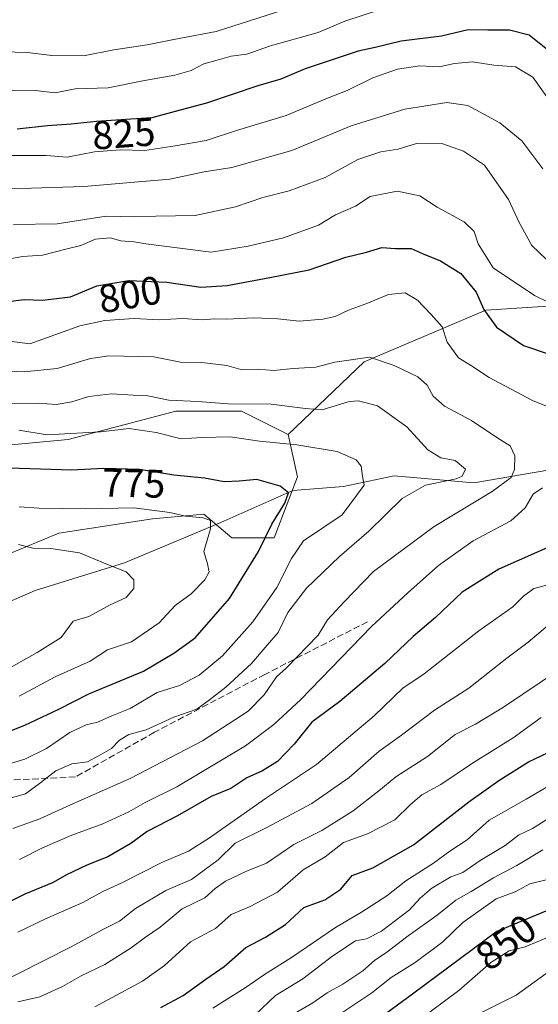
# Model space of a CAD drawing. Units: metres. Extents: x 665328 to 668794, y 4735040 to 4737436.
# Drawn here: x 666909 to 667040, y 4736683 to 4736931 of the extents above; entities that cross this region are included whole.
import ezdxf
from ezdxf.enums import TextEntityAlignment as Align

# ---------------------------------------------------------------- set-up
doc = ezdxf.new("R2010")
doc.units = ezdxf.units.M
doc.header["$MEASUREMENT"] = 0
doc.linetypes.add('DGN Style 3', pattern=[2.307223, 1.648017, -0.659207])
for name, color, linetype, lineweight in [('Arbolado forestal CxS', 92, 'Continuous', 0), ('Corriente natural lineal', 142, 'Continuous', 13), ('Curva de nivel maestra', 30, 'Continuous', 30), ('Curva de nivel normal', 30, 'Continuous', 0), ('Matorral CxS', 135, 'Continuous', 0), ('Rótulo de curva de nivel directora', 7, 'Continuous', 0), ('Senda', 7, 'DGN Style 3', 0)]:
    doc.layers.add(name, color=color, linetype=linetype, lineweight=lineweight)
doc.styles.add('Style-Arial', font='txt')

msp = doc.modelspace()

# ---------------------------------------------------------------- linework, layer by layer
at = {"layer": 'Arbolado forestal CxS', "color": 92, "linetype": 'Continuous', "lineweight": 0}
for points in [[(667164.3181, 4736931.8147, 885.0104), (667169.0269, 4736914.1459, 857.6678), (667153.7209, 4736888.2315, 848.5264), (667150.1889, 4736870.5629, 836.2035), (667141.9467, 4736862.3173, 831.3771), (667126.6411, 4736857.6067, 826.3631), (667100.7393, 4736851.7175, 817.5741), (667083.0785, 4736854.0737, 814.0064), (667063.0637, 4736859.9641, 810.6287), (667026.5651, 4736857.6089, 799.7968), (666995.9535, 4736844.6517, 790.0941), (666976.8825, 4736826.3335, 782.3616), (666965.1085, 4736832.2235, 784.9222), (666948.6259, 4736832.2239, 784.2438), (666921.5461, 4736825.1567, 780.7829), (666883.8705, 4736821.6243, 780.349)], [(666901.3441, 4736794.2315, 764.2182), (666919.1909, 4736801.5989, 767.6466), (666942.7387, 4736805.1325, 769.7744), (666955.6895, 4736806.3093, 771.3104), (666962.7533, 4736800.4201, 770.3028), (666973.3503, 4736800.4199, 774.5049), (666979.2375, 4736815.7325, 776.8818), (666976.8825, 4736826.3335, 782.3616), (666995.9535, 4736844.6517, 790.0941), (667026.5651, 4736857.6089, 799.7968), (667063.0637, 4736859.9641, 810.6287), (667083.0785, 4736854.0737, 814.0064), (667100.7393, 4736851.7175, 817.5741), (667126.6411, 4736857.6067, 826.3631), (667141.9467, 4736862.3173, 831.3771), (667150.1889, 4736870.5629, 836.2035), (667153.7209, 4736888.2315, 848.5264), (667169.0269, 4736914.1459, 857.6678), (667164.3181, 4736931.8147, 885.0104)], [(667164.3181, 4736931.8147, 885.0104), (667169.0269, 4736914.1459, 857.6678), (667153.7209, 4736888.2315, 848.5264), (667150.1889, 4736870.5629, 836.2035), (667141.9467, 4736862.3173, 831.3771), (667126.6411, 4736857.6067, 826.3631), (667100.7393, 4736851.7175, 817.5741), (667083.0785, 4736854.0737, 814.0064), (667063.0637, 4736859.9641, 810.6287), (667026.5651, 4736857.6089, 799.7968), (666995.9535, 4736844.6517, 790.0941), (666976.8825, 4736826.3335, 782.3616)], [(667164.3181, 4736931.8147, 885.0104), (667169.0269, 4736914.1459, 857.6678), (667153.7209, 4736888.2315, 848.5264), (667150.1889, 4736870.5629, 836.2035), (667141.9467, 4736862.3173, 831.3771), (667126.6411, 4736857.6067, 826.3631), (667100.7393, 4736851.7175, 817.5741), (667083.0785, 4736854.0737, 814.0064), (667063.0637, 4736859.9641, 810.6287), (667026.5651, 4736857.6089, 799.7968), (666995.9535, 4736844.6517, 790.0941), (666976.8825, 4736826.3335, 782.3616)], [(666883.8705, 4736821.6243, 780.349), (666921.5461, 4736825.1567, 780.7829), (666948.6259, 4736832.2239, 784.2438), (666965.1085, 4736832.2235, 784.9222), (666976.8825, 4736826.3335, 782.3616)], [(666976.8825, 4736826.3335, 782.3616), (666979.2375, 4736815.7325, 776.8818), (666973.3503, 4736800.4199, 774.5049), (666962.7533, 4736800.4201, 770.3028), (666955.6895, 4736806.3093, 771.3104), (666942.7387, 4736805.1325, 769.7744), (666919.1909, 4736801.5989, 767.6466), (666901.3441, 4736794.2315, 764.2182)], [(666897.8597, 4736632.9425, 820.7813), (666930.6275, 4736640.8097, 831.0777), (666951.5993, 4736648.6781, 847.1547), (666972.5711, 4736647.3657, 855.1485), (666988.2999, 4736651.2993, 857.0384), (666993.5429, 4736657.8559, 856.7128), (667010.5819, 4736673.5913, 855.5523), (667034.1757, 4736685.3935, 857.5284), (667057.7685, 4736702.4399, 855.9241), (667080.0503, 4736707.6853, 858.8135), (667104.9551, 4736707.6847, 860.3474), (667135.1017, 4736712.9291, 859.3203), (667163.9375, 4736719.4853, 857.9331), (667194.0841, 4736727.3525, 858.4652), (667213.7451, 4736739.1539, 858.3786), (667239.9595, 4736728.6635, 860.7582), (667247.8235, 4736728.6633, 859.054), (667267.4845, 4736741.7757, 833.0081), (667276.6593, 4736760.1341, 828.5343)], [(667276.6593, 4736760.1341, 828.5343), (667267.4845, 4736741.7757, 833.0081), (667247.8235, 4736728.6633, 859.054), (667239.9595, 4736728.6635, 860.7582), (667213.7451, 4736739.1539, 858.3786), (667194.0841, 4736727.3525, 858.4652), (667163.9375, 4736719.4853, 857.9331), (667135.1017, 4736712.9291, 859.3203), (667104.9551, 4736707.6847, 860.3474), (667080.0503, 4736707.6853, 858.8135), (667057.7685, 4736702.4399, 855.9241), (667034.1757, 4736685.3935, 857.5284), (667010.5819, 4736673.5913, 855.5523), (666993.5429, 4736657.8559, 856.7128), (666988.2999, 4736651.2993, 857.0384), (666972.5711, 4736647.3657, 855.1485), (666951.5993, 4736648.6781, 847.1547), (666930.6275, 4736640.8097, 831.0777), (666897.8597, 4736632.9425, 820.7813)], [(666897.8597, 4736632.9425, 820.7813), (666930.6275, 4736640.8097, 831.0777), (666951.5993, 4736648.6781, 847.1547), (666972.5711, 4736647.3657, 855.1485), (666988.2999, 4736651.2993, 857.0384), (666993.5429, 4736657.8559, 856.7128), (667010.5819, 4736673.5913, 855.5523), (667034.1757, 4736685.3935, 857.5284), (667057.7685, 4736702.4399, 855.9241), (667080.0503, 4736707.6853, 858.8135), (667104.9551, 4736707.6847, 860.3474), (667135.1017, 4736712.9291, 859.3203), (667163.9375, 4736719.4853, 857.9331), (667194.0841, 4736727.3525, 858.4652), (667213.7451, 4736739.1539, 858.3786), (667239.9595, 4736728.6635, 860.7582), (667247.8235, 4736728.6633, 859.054), (667267.4845, 4736741.7757, 833.0081), (667276.6593, 4736760.1341, 828.5343)], [(666897.8597, 4736632.9425, 820.7813), (666930.6275, 4736640.8097, 831.0777), (666951.5993, 4736648.6781, 847.1547), (666972.5711, 4736647.3657, 855.1485), (666988.2999, 4736651.2993, 857.0384), (666993.5429, 4736657.8559, 856.7128), (667010.5819, 4736673.5913, 855.5523), (667034.1757, 4736685.3935, 857.5284), (667057.7685, 4736702.4399, 855.9241), (667080.0503, 4736707.6853, 858.8135), (667104.9551, 4736707.6847, 860.3474), (667135.1017, 4736712.9291, 859.3203), (667163.9375, 4736719.4853, 857.9331), (667194.0841, 4736727.3525, 858.4652), (667213.7451, 4736739.1539, 858.3786), (667239.9595, 4736728.6635, 860.7582), (667247.8235, 4736728.6633, 859.054), (667267.4845, 4736741.7757, 833.0081), (667276.6593, 4736760.1341, 828.5343)]]:
    msp.add_polyline3d(points, dxfattribs=at)
at = {"layer": 'Corriente natural lineal', "color": 142, "linetype": 'Continuous', "lineweight": 13}
msp.add_polyline3d([(667151.4871, 4736803.8357, 808.8665), (667134.3101, 4736805.8901, 806.2738), (667120.4601, 4736806.9201, 804.4518), (667105.3401, 4736811.7301, 801.9717), (667090.5101, 4736813.9501, 799.6892), (667075.3601, 4736816.6601, 797.0306), (667048.5401, 4736818.5301, 791.5949), (667023.5501, 4736814.2001, 786.024), (667003.5601, 4736815.9501, 780.8132), (666990.7901, 4736813.2901, 777.9317), (666978.0201, 4736812.2901, 775.4157), (666959.9401, 4736804.2601, 770.4838), (666935.7501, 4736794.0901, 764.7843), (666913.2601, 4736787.1201, 761.9992), (666897.0401, 4736780.1101, 758.4633)], dxfattribs=at)
at = {"layer": 'Curva de nivel maestra', "color": 30, "linetype": 'Continuous', "lineweight": 30, "flags": 128}
for points, elevation in [([(667046.29, 4736919.7401), (667037.44, 4736926.7401), (667032.55, 4736928.0201), (667027.06, 4736927.9901), (667022.13, 4736928.1001), (667015.42, 4736926.5201), (667005.29, 4736925.2601), (666998.75, 4736923.6301), (666994.46, 4736922.7801), (666981.13, 4736918.2801), (666975, 4736915.6901), (666969.28, 4736913.9901), (666956.35, 4736909.7001), (666948.48, 4736907.6201), (666942.64, 4736905.9501), (666937.32, 4736905.6901), (666928.7, 4736905.0801), (666922.36, 4736904.3601), (666916.34, 4736903.9901), (666908.76, 4736903.1301)], 825), ([(666905.94, 4736859.7201), (666910.47, 4736860.3201), (666915.14, 4736860.1801), (666922.14, 4736861.0201), (666928.8, 4736863.7401), (666936.8, 4736865.1101), (666946.35, 4736864.6901), (666954.93, 4736863.4201), (666961.53, 4736863.8201), (666972.24, 4736865.8701), (666982.18, 4736867.7801), (666991.4, 4736870.9201), (666996.6, 4736872.2001), (667000.39, 4736873.3501), (667003.87, 4736873.1701), (667007.82, 4736873.1201), (667010.85, 4736871.8201), (667015.19, 4736870.0701), (667020.25, 4736866.8801), (667024.13, 4736862.1201), (667026.06, 4736857.7701), (667029.28, 4736853.3701), (667036.01, 4736848.7101), (667042.74, 4736846.4801)], 800), ([(666906.26, 4736751.5801), (666910.64, 4736753.3101), (666919.22, 4736757.3001), (666926.79, 4736761.1401), (666940.47, 4736766.9101), (666948.15, 4736771.3601), (666953.52, 4736775.2601), (666962.15, 4736785.1401), (666969.46, 4736796.9501), (666972.8, 4736803.8601), (666976.08, 4736809.1001), (666976.93, 4736811.6701), (666974.86, 4736813.3501), (666969.04, 4736815.0501), (666964.55, 4736814.6301), (666960.79, 4736814.5001), (666955.88, 4736815.4101), (666948.14, 4736816.1901), (666939.47, 4736817.6101), (666930.57, 4736817.8101), (666922.37, 4736817.4101), (666904.05, 4736817.9701)], 775), ([(667044.46, 4736798.9701), (667029.81, 4736792.5001), (667020.66, 4736786.7001), (667013.91, 4736780.3501), (667008.32, 4736775.6301), (667001.16, 4736768.8001), (666989.91, 4736759.2401), (666982.82, 4736754.0701), (666978.38, 4736748.5401), (666974.16, 4736744.1701), (666970.39, 4736741.8601), (666966.47, 4736740.0801), (666962.47, 4736737.4101), (666957.54, 4736735.3301), (666949.06, 4736730.5301), (666941.47, 4736726.5501), (666937.33, 4736723.5301), (666931.56, 4736720.2001), (666926.26, 4736718.0901), (666921.14, 4736715.6401), (666917.8, 4736713.7201), (666910.68, 4736710.8501), (666897.64, 4736704.4001)], 800), ([(666944.91, 4736682.3301), (666950.5, 4736685.3301), (666956.14, 4736689.4101), (666960.8, 4736692.6301), (666966.23, 4736697.4201), (666971.18, 4736700.0101), (666976.22, 4736703.1901), (666980.79, 4736707.4501), (666986.13, 4736709.4101), (666990.13, 4736712.0301), (666992.94, 4736715.4701), (666998.16, 4736717.4001), (667008.4, 4736723.2501), (667022.33, 4736734.0601), (667029.81, 4736739.3701), (667037.34, 4736744.0701), (667057.69, 4736753.7101)], 825), ([(667041.67, 4736706.5601), (667029.31, 4736701.4101), (667008.17, 4736685.6401), (666998.97, 4736678.9901)], 850)]:
    msp.add_lwpolyline(points, dxfattribs=dict(at, elevation=elevation))
at = {"layer": 'Curva de nivel normal', "color": 30, "linetype": 'Continuous', "lineweight": 0, "flags": 128}
for points, elevation in [([(666975.77, 4736933.1101), (666958.78, 4736927.6701), (666948.14, 4736925.7201), (666941.47, 4736924.3301), (666933.04, 4736923.1001), (666925.4, 4736921.5701), (666917.5, 4736921.6201), (666911.32, 4736922.3701), (666898.93, 4736922.7801)], 835), ([(666906.34, 4736912.9601), (666913.28, 4736912.8401), (666918.34, 4736912.2801), (666923.36, 4736913.3101), (666931.61, 4736913.5701), (666940.36, 4736915.3101), (666948.41, 4736916.7001), (666952.5, 4736917.9201), (666955.64, 4736919.5301), (666959.06, 4736920.5101), (666962.57, 4736921.5201), (666966.47, 4736921.9601), (666972.47, 4736924.0601), (666984.46, 4736927.4401), (666991.13, 4736930.2501), (667000.11, 4736933.2601)], 830), ([(666907.29, 4736896.4901), (666916.08, 4736896.5201), (666921.29, 4736896.1201), (666928.2, 4736897.4601), (666934.72, 4736897.9501), (666940.86, 4736897.8101), (666948.5, 4736898.9501), (666956.27, 4736900.2601), (666963.91, 4736902.7701), (666976.4, 4736906.5401), (666986.79, 4736910.9101), (666991.72, 4736912.8401), (666998.2, 4736916.0601), (667004.4, 4736918.2101), (667010, 4736919.0701), (667014.86, 4736918.8201), (667018.7, 4736919.6601), (667023.24, 4736920.0801), (667028.57, 4736919.2601), (667034.07, 4736918.8401), (667038.35, 4736916.2201), (667043.32, 4736909.2901)], 820), ([(666903.59, 4736888.2101), (666912.38, 4736888.3301), (666925.48, 4736888.7301), (666947.14, 4736890.5501), (666955.8, 4736892.4101), (666962.72, 4736893.5001), (666977.79, 4736897.8101), (666992.71, 4736903.9801), (667006.2, 4736908.1901), (667016.8, 4736909.8401), (667022.09, 4736909.0601), (667030.1, 4736904.7401), (667035.66, 4736900.1901), (667040.91, 4736893.1401)], 815), ([(666907.8, 4736879.1601), (666918.8, 4736879.3201), (666931.14, 4736881.2601), (666938.14, 4736881.1101), (666943.64, 4736881.2701), (666953.5, 4736881.4001), (666963.64, 4736883.5801), (666970.47, 4736885.9401), (666977.13, 4736887.6601), (666986.19, 4736891.0001), (666994.37, 4736895.4801), (667000.2, 4736897.4801), (667004.5, 4736898.1501), (667009.13, 4736899.5001), (667015.8, 4736899.4501), (667020.99, 4736897.6201), (667026.2, 4736894.0701), (667032.29, 4736885.4701), (667034.94, 4736879.6601), (667038.1, 4736873.9201), (667041.82, 4736870.3401)], 810), ([(666903.1, 4736869.8701), (666910.13, 4736871.0901), (666915.1, 4736871.4201), (666921.32, 4736873.0901), (666924.77, 4736873.9001), (666928.47, 4736875.4601), (666932.14, 4736875.8301), (666934.8, 4736875.0901), (666938.2, 4736874.8401), (666941.13, 4736874.3001), (666957.52, 4736872.2001), (666966.86, 4736873.7401), (666975.7, 4736875.7801), (666984.47, 4736878.9901), (666988.82, 4736881.5801), (666993.8, 4736883.8201), (666997.5, 4736886.2001), (667004.3, 4736887.5101), (667009.97, 4736886.3601), (667014.33, 4736883.5001), (667021.14, 4736879.8101), (667023.63, 4736877.4201), (667024.68, 4736874.3501), (667028.41, 4736868.2901), (667038.79, 4736861.3601), (667048.11, 4736856.7801)], 805), ([(667046.44, 4736831.6801), (667038.29, 4736834.8901), (667027.44, 4736840.7401), (667023.01, 4736843.6501), (667019.69, 4736845.6601), (667016.85, 4736849.5501), (667015.58, 4736853.4801), (667012.82, 4736856.5201), (667009.39, 4736860.1101), (667006.26, 4736861.9501), (667002.13, 4736861.5401), (666996.69, 4736859.3501), (666992.04, 4736857.6501), (666988.69, 4736856.0301), (666985.58, 4736855.3401), (666979.61, 4736854.8301), (666974.27, 4736855.4401), (666968.23, 4736855.7101), (666961.49, 4736855.3301), (666958.34, 4736855.4401), (666955.3, 4736855.2301), (666950.34, 4736855.5001), (666944.47, 4736855.2201), (666938.14, 4736855.5501), (666930.8, 4736855.0701), (666924.49, 4736853.6601), (666911.9, 4736849.1901), (666903.56, 4736850.2601)], 795), ([(666903.11, 4736842.4601), (666910.47, 4736842.1401), (666918.8, 4736842.9801), (666927.21, 4736845.4501), (666931.77, 4736846.1201), (666943.14, 4736845.8901), (666949.8, 4736844.5301), (666955.14, 4736844.5001), (666961.47, 4736843.7201), (666965.01, 4736842.7001), (666969.38, 4736842.7701), (666973.2, 4736842.5001), (666978.16, 4736843.0001), (666983.82, 4736843.2801), (666988.59, 4736844.5901), (666997.35, 4736845.8501), (667003.56, 4736843.7201), (667009.46, 4736840.8601), (667011.83, 4736838.8101), (667013.31, 4736835.9901), (667016.22, 4736833.5101), (667022.93, 4736829.9101), (667029.62, 4736825.4301), (667032.71, 4736823.5001), (667033.83, 4736821.0501), (667033.78, 4736817.6001), (667032.93, 4736815.5601), (667028.13, 4736812.0401), (667013.56, 4736803.2101), (666998.37, 4736791.9201), (666990.97, 4736784.3101), (666986.74, 4736779.7701), (666984.42, 4736775.9401), (666976.46, 4736767.6801), (666973.92, 4736765.4901), (666970.88, 4736760.9601), (666966.86, 4736756.8001), (666955.36, 4736749.3601), (666937.19, 4736739.9301), (666922.14, 4736733.2601), (666914.46, 4736729.7501), (666907.7, 4736727.3001)], 790), ([(666905.23, 4736834.1801), (666914, 4736834.2801), (666918.57, 4736833.9301), (666922.47, 4736834.5901), (666926.8, 4736835.9401), (666932.47, 4736836.6001), (666937.92, 4736836.2901), (666941.59, 4736836.1001), (666946.92, 4736835.0301), (666954.19, 4736834.6501), (666961.79, 4736834.0501), (666972.6, 4736834.0401), (666981.23, 4736832.9501), (666985.46, 4736832.5501), (666992.23, 4736834.6401), (666994.6, 4736834.8201), (666999.32, 4736833.5601), (667006.69, 4736828.3001), (667012, 4736822.5301), (667015.24, 4736820.5101), (667018.83, 4736819.8001), (667021.46, 4736817.6301), (667020.65, 4736815.9401), (667019.1, 4736815.2201), (667011.44, 4736813.6001), (667005.51, 4736810.3001), (666997.14, 4736802.0401), (666989.79, 4736795.7001), (666981.46, 4736787.7101), (666976.79, 4736781.6201), (666974.33, 4736776.5901), (666971.61, 4736773.4001), (666967.67, 4736768.8101), (666961.21, 4736762.8201), (666957.11, 4736759.6901), (666953.88, 4736757.3201), (666948.14, 4736755.3001), (666941.14, 4736752.1301), (666936.8, 4736750.9801), (666934.47, 4736749.5501), (666932.47, 4736747.4201), (666930.14, 4736746.0801), (666926.47, 4736744.0901), (666922.47, 4736743.5701), (666918.47, 4736741.8001), (666914.73, 4736738.8801), (666910.83, 4736736.0101), (666902.73, 4736733.7401)], 785), ([(666909.17, 4736827.4601), (666916.29, 4736826.2501), (666929.69, 4736827.0701), (666936.91, 4736827.9001), (666943.67, 4736826.8801), (666950.02, 4736825.2701), (666955.14, 4736825.5801), (666962.26, 4736825.7601), (666969.68, 4736824.6901), (666979.06, 4736823.7601), (666989.17, 4736822.0701), (666994, 4736820.0301), (666995.26, 4736818.4101), (666995.54, 4736815.9201), (666995.96, 4736813.6001), (666990.46, 4736806.2001), (666980.71, 4736799.6001), (666977.68, 4736795.1601), (666974, 4736787.9401), (666968.02, 4736779.2801), (666960.36, 4736770.6901), (666954.54, 4736765.8601), (666949.52, 4736763.2401), (666943.98, 4736761.5301), (666937.14, 4736757.5001), (666932.52, 4736755.6301), (666928.98, 4736754.0901), (666926.08, 4736753.3701), (666921.98, 4736751.4401), (666916.13, 4736747.4701), (666910.64, 4736744.7801), (666903.3, 4736742.5601)], 780), ([(666909.31, 4736719.5501), (666915.14, 4736722.4601), (666922.5, 4736725.6101), (666930.32, 4736728.4601), (666936.86, 4736731.5401), (666940.89, 4736733.8501), (666948.91, 4736737.7901), (666966.13, 4736748.1001), (666973.26, 4736753.4401), (666980.1, 4736759.7701), (666997.81, 4736778.1401), (667006.93, 4736786.5701), (667014.71, 4736793.4701), (667023.36, 4736799.6801), (667032.84, 4736804.7001), (667036.46, 4736807.9201), (667038.46, 4736811.3401), (667040.79, 4736812.9301)], 795), ([(666909.26, 4736760.5801), (666918.3, 4736765.4301), (666927.1, 4736769.3801), (666931.47, 4736772.2501), (666937.47, 4736774.2601), (666944.47, 4736779.0101), (666948.47, 4736783.3801), (666952.47, 4736786.3301), (666955.92, 4736789.8301), (666957, 4736791.8601), (666956.63, 4736793.8201), (666955.67, 4736796.9801), (666957.34, 4736802.6601), (666957.37, 4736804.7601), (666955.5, 4736805.4601), (666951.07, 4736805.8501), (666947.13, 4736806.7801), (666938.09, 4736807.9401), (666925.95, 4736807.6801), (666914.22, 4736807.8201), (666909.25, 4736808.2101)], 770), ([(666905.14, 4736766.7001), (666913.8, 4736771.5401), (666919.8, 4736775.3101), (666922.8, 4736779.4701), (666926.8, 4736780.6101), (666932.14, 4736783.5301), (666936.12, 4736785.3901), (666938.06, 4736787.6601), (666938.09, 4736789.8101), (666936.18, 4736791.8301), (666931.48, 4736793.6901), (666924.4, 4736796.6601), (666917.2, 4736797.7001), (666912.67, 4736797.7801), (666909.1, 4736798.6901)], 765), ([(667042.22, 4736788.5601), (667038.68, 4736787.6401), (667036.01, 4736785.7201), (667033.35, 4736783.0501), (667024.79, 4736777.0201), (667011.11, 4736766.1801), (667005.74, 4736762.6401), (666998.5, 4736755.6601), (666984.03, 4736743.3701), (666971.19, 4736734.8401), (666957.14, 4736725.0101), (666951.8, 4736721.6501), (666945.25, 4736718.8801), (666934.91, 4736713.5501), (666930.25, 4736711.4601), (666925.24, 4736708.7001), (666915.89, 4736704.5801), (666908.91, 4736701.2901)], 805), ([(667042.08, 4736778.2501), (667037.23, 4736774.1701), (667031.49, 4736769.8801), (667022.28, 4736762.6301), (667013.7, 4736757.1001), (667005.36, 4736750.7801), (666999.76, 4736746.7901), (666992.18, 4736740.1101), (666982.82, 4736733.6101), (666971.36, 4736727.4601), (666963.58, 4736723.6101), (666959.26, 4736719.4501), (666952.56, 4736714.5001), (666946.09, 4736711.7301), (666938.47, 4736707.1701), (666934.47, 4736704.0301), (666930.47, 4736701.9801), (666922.32, 4736697.5701), (666901.87, 4736687.2901)], 810), ([(667045.56, 4736767.6001), (667031.01, 4736757.8501), (667024.01, 4736753.5801), (667018.85, 4736750.9701), (667011.95, 4736745.4601), (667003.98, 4736740.2701), (666999.68, 4736736.7601), (666993.24, 4736731.7801), (666985.36, 4736726.8501), (666978.31, 4736723.2701), (666971.47, 4736718.6401), (666966.21, 4736716.5201), (666961.1, 4736714.0801), (666958.5, 4736712.2501), (666955.9, 4736709.8901), (666950.25, 4736707.1001), (666944.72, 4736702.4901), (666940.98, 4736699.9901), (666937.45, 4736697.3001), (666930.78, 4736693.0901), (666924.8, 4736690.3201), (666920.14, 4736687.5801), (666914.47, 4736684.9801), (666908.91, 4736683.7101)], 815), ([(667040.46, 4736755.2201), (667033.46, 4736750.0901), (667023.19, 4736743.7201), (667015.3, 4736738.4001), (667010.49, 4736735.7701), (667007.6, 4736733.3801), (667003.68, 4736729.4901), (666996.79, 4736725.9901), (666990.79, 4736723.8301), (666986.18, 4736720.2101), (666980.67, 4736716.9401), (666974.18, 4736711.3501), (666967.14, 4736707.6101), (666962.59, 4736705.7001), (666958.61, 4736702.2001), (666952.34, 4736698.8001), (666945.8, 4736692.8401), (666940.22, 4736688.9201), (666928.24, 4736682.4801)], 820), ([(667049.01, 4736741.9001), (667036.68, 4736734.6701), (667027.39, 4736729.4401), (667021.89, 4736724.4401), (667017.52, 4736721.6501), (667013.42, 4736718.6301), (667006.48, 4736714.1501), (667001.68, 4736710.4301), (666995.29, 4736706.2701), (666988.76, 4736702.4401), (666977.68, 4736694.9101), (666970.92, 4736690.6501), (666966.1, 4736687.2501), (666957.93, 4736682.1101)], 830), ([(667041.91, 4736729.5601), (667038.32, 4736727.3001), (667034.79, 4736725.6101), (667031.46, 4736723.0201), (667025.13, 4736719.2801), (667020.79, 4736716.2601), (667017.79, 4736715.1701), (667013.02, 4736712.3201), (667010.08, 4736709.8201), (667007.37, 4736706.8801), (667000.31, 4736701.4901), (666996.57, 4736699.5901), (666993.77, 4736699.0401), (666988.12, 4736695.3501), (666980.6, 4736689.5301), (666973.69, 4736685.3001), (666968.61, 4736680.4401)], 835), ([(667040.92, 4736721.9801), (667034.38, 4736718.0601), (667028.48, 4736714.9001), (667022.92, 4736711.4601), (667019.07, 4736709.3001), (667014.34, 4736705.5001), (667007.04, 4736700.3601), (667001.7, 4736696.2601), (666998.57, 4736694.1301), (666995.63, 4736691.5401), (666990.64, 4736688.1701), (666986.7, 4736686.0201), (666983.07, 4736683.5101), (666976.46, 4736679.6201)], 840), ([(667042.77, 4736714.6401), (667037.63, 4736713.4301), (667033.91, 4736711.4201), (667029.19, 4736709.6201), (667020.79, 4736703.7201), (667015.79, 4736698.8201), (667008.79, 4736693.6001), (667002.79, 4736689.9001), (666997.9, 4736686.0201), (666989.6, 4736680.5001)], 845), ([(667041.7, 4736699.7801), (667036.46, 4736697.5601), (667032.46, 4736696.5301), (667027.79, 4736693.6101), (667019.79, 4736686.5801), (667009.66, 4736679.0301)], 855)]:
    msp.add_lwpolyline(points, dxfattribs=dict(at, elevation=elevation))
at = {"layer": 'Matorral CxS', "color": 135, "linetype": 'Continuous', "lineweight": 0}
for points in [[(666883.8705, 4736821.6243, 780.349), (666921.5461, 4736825.1567, 780.7829), (666948.6259, 4736832.2239, 784.2438), (666965.1085, 4736832.2235, 784.9222), (666976.8825, 4736826.3335, 782.3616), (666979.2375, 4736815.7325, 776.8818), (666973.3503, 4736800.4199, 774.5049), (666962.7533, 4736800.4201, 770.3028), (666955.6895, 4736806.3093, 771.3104), (666942.7387, 4736805.1325, 769.7744), (666919.1909, 4736801.5989, 767.6466), (666901.3441, 4736794.2315, 764.2182)], [(666883.8705, 4736821.6243, 780.349), (666921.5461, 4736825.1567, 780.7829), (666948.6259, 4736832.2239, 784.2438), (666965.1085, 4736832.2235, 784.9222), (666976.8825, 4736826.3335, 782.3616)], [(666976.8825, 4736826.3335, 782.3616), (666979.2375, 4736815.7325, 776.8818), (666973.3503, 4736800.4199, 774.5049), (666962.7533, 4736800.4201, 770.3028), (666955.6895, 4736806.3093, 771.3104), (666942.7387, 4736805.1325, 769.7744), (666919.1909, 4736801.5989, 767.6466), (666901.3441, 4736794.2315, 764.2182)]]:
    msp.add_polyline3d(points, dxfattribs=at)
at = {"layer": 'Senda', "color": 7, "linetype": 'DGN Style 3', "lineweight": 0}
msp.add_polyline3d([(666996.8327, 4736779.2973, 806.9915), (666971.0357, 4736766.0681, 792.9317), (666943.2545, 4736751.5161, 793.8511), (666923.4107, 4736740.2713, 797.0106), (666895.6293, 4736738.9483, 782.3937), (666869.1709, 4736734.3181, 777.7451), (666846.6813, 4736721.7503, 775.2794), (666821.5459, 4736703.2295, 771.3472), (666802.3635, 4736686.0315, 768.0863), (666781.1969, 4736672.8023, 763.1772), (666762.0145, 4736654.9429, 761.7013), (666746.8009, 4736635.7607, 764.4204), (666724.9727, 4736617.2397, 765.1718), (666695.8685, 4736601.3647, 751.7319)], dxfattribs=at)

# ---------------------------------------------------------------- texts
at = {"layer": 'Rótulo de curva de nivel directora', "color": 7, "linetype": 'Continuous', "lineweight": 0, "style": 'Style-Arial'}
for s, rotation, p in [('825', 4.047752, (666935.5288, 4736902.0273)), ('800', 9.717792, (666937.1242, 4736861.5871)), ('775', 358.71259, (666938.0517, 4736814.1173)), ('850', 36.722303, (667031.64, 4736698.7468))]:
    msp.add_text(s, height=7, rotation=rotation, dxfattribs=at).set_placement(p, align=Align.MIDDLE_CENTER)

doc.saveas('drawing.dxf')
